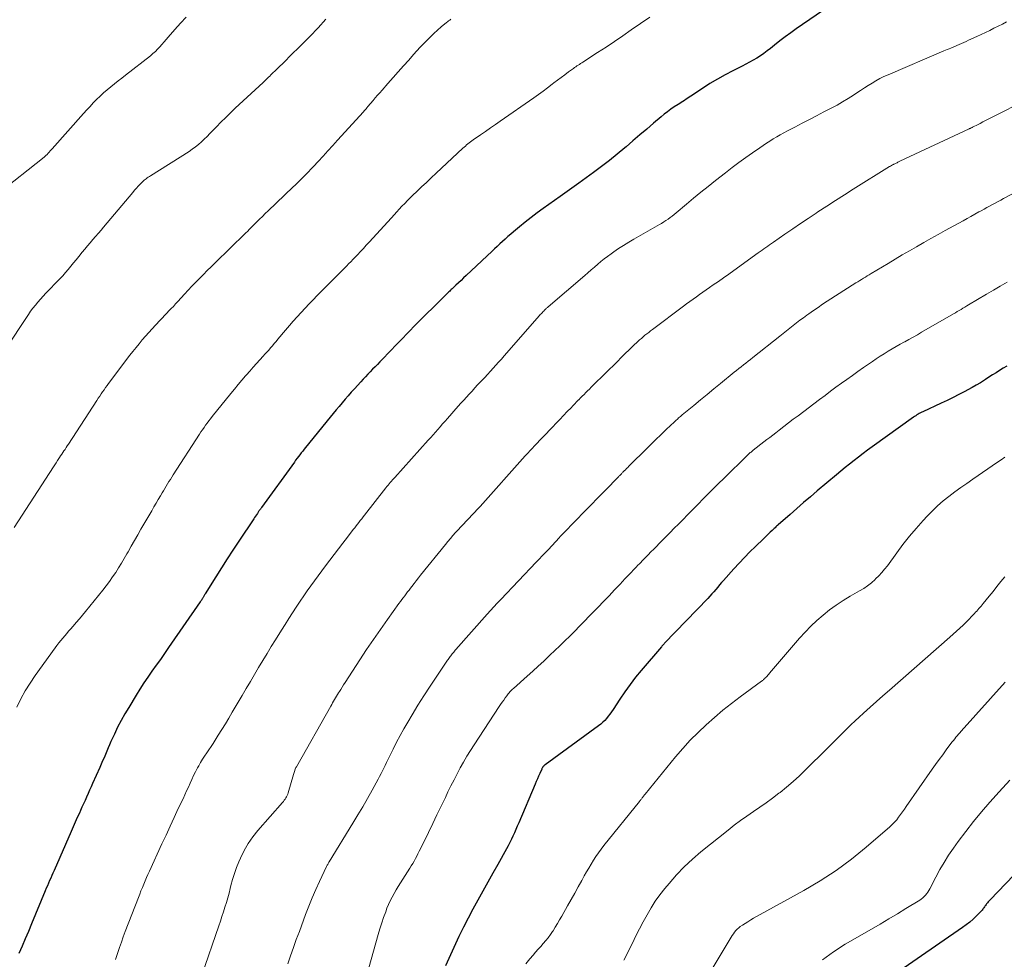
# Model space of a CAD drawing. Units: feet. Extents: x 1965000 to 1970025, y 565000 to 570000.
# Drawn here: x 1965262 to 1965412, y 566399 to 566543 of the extents above; entities that cross this region are included whole.
import ezdxf

# ---------------------------------------------------------------- set-up
doc = ezdxf.new("R2010")
doc.units = ezdxf.units.FT
doc.header["$LTSCALE"] = 100
doc.header["$MEASUREMENT"] = 0
doc.layers.add('CONTOUR INDEX', color=32, linetype='Continuous', lineweight=25)
doc.layers.add('CONTOUR INTERMEDIATE', color=40, linetype='Continuous', lineweight=15)

msp = doc.modelspace()

# ---------------------------------------------------------------- linework, layer by layer
at = {"layer": 'CONTOUR INDEX', "flags": 128}
for points, elevation in [([(1965385.54, 566545.06), (1965380.41, 566541.54), (1965379.57, 566540.94), (1965378.73, 566540.33), (1965377.91, 566539.7), (1965377.11, 566539.05), (1965376.5, 566538.55), (1965376, 566538.16), (1965375.48, 566537.78), (1965374.95, 566537.42), (1965374.4, 566537.08), (1965373.85, 566536.75), (1965373.29, 566536.44), (1965372.72, 566536.14), (1965372.15, 566535.84), (1965370.76, 566535.15), (1965369.57, 566534.52), (1965368.39, 566533.87), (1965367.24, 566533.17), (1965366.1, 566532.44), (1965364.34, 566531.27), (1965364.09, 566531.11), (1965363.85, 566530.94), (1965363.61, 566530.78), (1965363.36, 566530.62), (1965363.12, 566530.46), (1965362.87, 566530.3), (1965362.63, 566530.14), (1965362.38, 566529.99), (1965361.81, 566529.61), (1965361.29, 566529.26), (1965360.78, 566528.89), (1965360.28, 566528.5), (1965359.79, 566528.1), (1965358.65, 566527.12), (1965357.6, 566526.23), (1965356.55, 566525.33), (1965355.49, 566524.43), (1965354.44, 566523.53), (1965354.24, 566523.36), (1965353.08, 566522.39), (1965351.9, 566521.44), (1965350.7, 566520.51), (1965349.48, 566519.61), (1965347.22, 566517.97), (1965346.87, 566517.71), (1965346.52, 566517.46), (1965346.16, 566517.21), (1965345.81, 566516.96), (1965345.45, 566516.71), (1965345.09, 566516.46), (1965344.74, 566516.21), (1965344.39, 566515.96), (1965341.81, 566514.11), (1965340.89, 566513.43), (1965339.97, 566512.74), (1965339.06, 566512.03), (1965338.17, 566511.3), (1965337.25, 566510.54), (1965336.83, 566510.18), (1965336.41, 566509.82), (1965336, 566509.45), (1965335.59, 566509.08), (1965335.19, 566508.7), (1965334.79, 566508.32), (1965334.38, 566507.95), (1965333.98, 566507.57), (1965330.05, 566503.89), (1965329.65, 566503.51), (1965329.25, 566503.14), (1965328.85, 566502.76), (1965328.45, 566502.38), (1965327.89, 566501.86), (1965327.77, 566501.74), (1965327.65, 566501.62), (1965327.52, 566501.51), (1965327.4, 566501.39), (1965327.28, 566501.27), (1965327.16, 566501.15), (1965327.04, 566501.04), (1965326.92, 566500.92), (1965322.07, 566496.07), (1965321.5, 566495.49), (1965320.92, 566494.9), (1965320.35, 566494.32), (1965319.79, 566493.73), (1965319.22, 566493.14), (1965318.66, 566492.55), (1965318.09, 566491.96), (1965317.52, 566491.38), (1965316.84, 566490.68), (1965316.48, 566490.3), (1965316.12, 566489.93), (1965315.75, 566489.56), (1965315.39, 566489.18), (1965315.03, 566488.81), (1965314.67, 566488.43), (1965314.31, 566488.05), (1965313.96, 566487.67), (1965312.98, 566486.59), (1965312.5, 566486.06), (1965312.03, 566485.53), (1965311.57, 566484.99), (1965311.11, 566484.45), (1965310.65, 566483.9), (1965310.2, 566483.36), (1965309.75, 566482.81), (1965309.3, 566482.26), (1965305.51, 566477.62), (1965305.29, 566477.35), (1965305.08, 566477.07), (1965304.86, 566476.8), (1965304.64, 566476.52), (1965304.43, 566476.24), (1965304.22, 566475.97), (1965304.01, 566475.68), (1965303.81, 566475.4), (1965298.78, 566468.44), (1965298.73, 566468.36), (1965298.67, 566468.29), (1965298.62, 566468.21), (1965298.57, 566468.14), (1965298.51, 566468.06), (1965298.46, 566467.98), (1965298.41, 566467.91), (1965298.35, 566467.83), (1965298.17, 566467.56), (1965298.03, 566467.35), (1965297.88, 566467.14), (1965297.74, 566466.93), (1965297.6, 566466.72), (1965295.32, 566463.32), (1965294.43, 566461.97), (1965293.54, 566460.61), (1965292.67, 566459.24), (1965291.81, 566457.87), (1965290.21, 566455.29), (1965290.16, 566455.2), (1965290.1, 566455.11), (1965290.05, 566455.01), (1965289.99, 566454.92), (1965289.94, 566454.83), (1965289.89, 566454.74), (1965289.83, 566454.65), (1965289.78, 566454.55), (1965289.75, 566454.5), (1965289.67, 566454.38), (1965289.6, 566454.27), (1965289.52, 566454.15), (1965289.44, 566454.04), (1965284.62, 566447.09), (1965283.99, 566446.19), (1965283.36, 566445.28), (1965282.72, 566444.38), (1965282.08, 566443.48), (1965281.45, 566442.58), (1965280.83, 566441.67), (1965280.24, 566440.74), (1965279.65, 566439.8), (1965278.52, 566437.95), (1965277.93, 566436.95), (1965277.37, 566435.94), (1965276.84, 566434.9), (1965276.34, 566433.86), (1965275.82, 566432.73), (1965275.6, 566432.24), (1965275.38, 566431.75), (1965275.17, 566431.25), (1965274.96, 566430.76), (1965274.76, 566430.26), (1965274.55, 566429.76), (1965274.34, 566429.27), (1965274.12, 566428.78), (1965273.02, 566426.32), (1965272.79, 566425.8), (1965272.56, 566425.29), (1965272.33, 566424.78), (1965272.09, 566424.26), (1965271.86, 566423.75), (1965271.62, 566423.24), (1965271.39, 566422.73), (1965271.16, 566422.21), (1965270.99, 566421.82), (1965270.68, 566421.11), (1965270.37, 566420.4), (1965270.05, 566419.69), (1965269.74, 566418.98), (1965267.13, 566413.05), (1965266.96, 566412.66), (1965266.79, 566412.27), (1965266.62, 566411.88), (1965266.45, 566411.5), (1965266.28, 566411.11), (1965266.11, 566410.72), (1965265.95, 566410.33), (1965265.78, 566409.94), (1965263.68, 566404.89), (1965263.21, 566403.75), (1965262.72, 566402.61), (1965262.24, 566401.48), (1965261.75, 566400.35)], 980), ([(1965412.56, 566490.04), (1965412.01, 566489.71), (1965411.46, 566489.38), (1965410.92, 566489.04), (1965410.37, 566488.7), (1965409.84, 566488.36), (1965409.3, 566488.01), (1965409.14, 566487.9), (1965408.52, 566487.51), (1965407.89, 566487.12), (1965407.25, 566486.76), (1965406.6, 566486.4), (1965406.13, 566486.15), (1965405.24, 566485.69), (1965404.35, 566485.23), (1965403.45, 566484.79), (1965402.54, 566484.37), (1965399.76, 566483.09), (1965399.57, 566482.99), (1965399.38, 566482.9), (1965399.2, 566482.8), (1965399.02, 566482.7), (1965398.84, 566482.59), (1965398.66, 566482.48), (1965398.49, 566482.36), (1965398.31, 566482.24), (1965392.01, 566477.7), (1965391.31, 566477.19), (1965390.61, 566476.68), (1965389.92, 566476.16), (1965389.24, 566475.63), (1965388.55, 566475.1), (1965387.88, 566474.56), (1965387.21, 566474.02), (1965386.55, 566473.46), (1965383.63, 566470.99), (1965382.58, 566470.11), (1965381.54, 566469.21), (1965380.51, 566468.31), (1965379.48, 566467.41), (1965377.66, 566465.81), (1965377.54, 566465.7), (1965377.42, 566465.59), (1965377.3, 566465.49), (1965377.19, 566465.38), (1965377.07, 566465.27), (1965376.95, 566465.16), (1965376.83, 566465.05), (1965376.72, 566464.94), (1965376.43, 566464.67), (1965376.18, 566464.43), (1965375.92, 566464.18), (1965375.66, 566463.93), (1965375.41, 566463.69), (1965374.21, 566462.52), (1965373.36, 566461.67), (1965372.53, 566460.82), (1965371.71, 566459.95), (1965370.9, 566459.08), (1965369.34, 566457.34), (1965369.03, 566456.99), (1965368.73, 566456.65), (1965368.43, 566456.3), (1965368.13, 566455.95), (1965367.83, 566455.6), (1965367.53, 566455.26), (1965367.22, 566454.92), (1965366.91, 566454.59), (1965360.33, 566447.74), (1965360.26, 566447.67), (1965360.11, 566447.51), (1965360.04, 566447.44), (1965359.97, 566447.36), (1965359.9, 566447.28), (1965359.83, 566447.2), (1965356.77, 566443.6), (1965355.9, 566442.54), (1965355.06, 566441.46), (1965354.27, 566440.34), (1965353.5, 566439.21), (1965352.46, 566437.61), (1965352.22, 566437.26), (1965351.98, 566436.92), (1965351.73, 566436.59), (1965351.46, 566436.27), (1965351.19, 566435.96), (1965350.89, 566435.67), (1965350.58, 566435.4), (1965350.25, 566435.14), (1965342.1, 566429.19), (1965342.05, 566429.16), (1965342, 566429.12), (1965341.96, 566429.08), (1965341.91, 566429.04), (1965341.87, 566428.99), (1965341.83, 566428.95), (1965341.79, 566428.9), (1965341.75, 566428.85), (1965341.73, 566428.81), (1965341.69, 566428.75), (1965341.65, 566428.68), (1965341.61, 566428.61), (1965341.58, 566428.53), (1965341.28, 566427.86), (1965341.1, 566427.45), (1965340.92, 566427.04), (1965340.74, 566426.63), (1965340.57, 566426.22), (1965338.06, 566420.31), (1965337.84, 566419.81), (1965337.62, 566419.3), (1965337.4, 566418.8), (1965337.17, 566418.3), (1965336.93, 566417.8), (1965336.69, 566417.31), (1965336.43, 566416.82), (1965336.17, 566416.34), (1965334.86, 566413.98), (1965334.1, 566412.62), (1965333.34, 566411.25), (1965332.57, 566409.89), (1965331.8, 566408.53), (1965331.05, 566407.16), (1965330.32, 566405.78), (1965329.62, 566404.38), (1965328.94, 566402.97), (1965326.86, 566398.47)], 960), ([(1965424.42, 566423.57), (1965410.01, 566408.58), (1965409.86, 566408.42), (1965409.73, 566408.26), (1965409.59, 566408.1), (1965409.46, 566407.94), (1965409.39, 566407.84), (1965409.3, 566407.72), (1965409.22, 566407.6), (1965409.13, 566407.48), (1965409.05, 566407.35), (1965408.97, 566407.23), (1965408.89, 566407.12), (1965408.79, 566407), (1965408.69, 566406.9), (1965407.93, 566406.11), (1965407.43, 566405.63), (1965406.92, 566405.16), (1965406.38, 566404.73), (1965405.82, 566404.32), (1965395.43, 566397.14)], 940)]:
    msp.add_lwpolyline(points, dxfattribs=dict(at, elevation=elevation))
at = {"layer": 'CONTOUR INTERMEDIATE', "flags": 128}
for points, elevation in [([(1965287.29, 566543.33), (1965286.41, 566542.41), (1965285.57, 566541.46), (1965284.56, 566540.28), (1965284.24, 566539.9), (1965283.92, 566539.53), (1965283.6, 566539.16), (1965283.27, 566538.78), (1965282.94, 566538.42), (1965282.59, 566538.08), (1965282.23, 566537.75), (1965281.85, 566537.44), (1965278.06, 566534.47), (1965277.49, 566534.03), (1965276.92, 566533.58), (1965276.35, 566533.14), (1965275.78, 566532.69), (1965275.22, 566532.23), (1965274.67, 566531.76), (1965274.15, 566531.26), (1965273.63, 566530.75), (1965273.12, 566530.22), (1965272.62, 566529.68), (1965272.13, 566529.15), (1965271.64, 566528.6), (1965266.84, 566523.22), (1965266.69, 566523.06), (1965266.55, 566522.89), (1965266.4, 566522.73), (1965266.25, 566522.57), (1965266.06, 566522.37), (1965266.01, 566522.31), (1965265.95, 566522.26), (1965265.9, 566522.2), (1965265.85, 566522.15), (1965265.79, 566522.1), (1965265.74, 566522.05), (1965265.68, 566522), (1965265.62, 566521.96), (1965258.52, 566516.33)], 996), ([(1965308.64, 566543.03), (1965307.42, 566541.7), (1965306.16, 566540.39), (1965304.89, 566539.09), (1965303.03, 566537.24), (1965302.54, 566536.75), (1965302.05, 566536.26), (1965301.55, 566535.77), (1965301.05, 566535.29), (1965300.39, 566534.65), (1965300.22, 566534.49), (1965300.05, 566534.32), (1965299.88, 566534.16), (1965299.71, 566534), (1965299.54, 566533.83), (1965299.37, 566533.67), (1965299.2, 566533.51), (1965299.03, 566533.35), (1965294.79, 566529.41), (1965294.05, 566528.71), (1965293.33, 566528.01), (1965292.61, 566527.29), (1965291.91, 566526.57), (1965291.34, 566525.97), (1965290.92, 566525.54), (1965290.49, 566525.12), (1965290.06, 566524.7), (1965289.62, 566524.29), (1965289.17, 566523.9), (1965288.71, 566523.52), (1965288.22, 566523.17), (1965287.73, 566522.83), (1965281.86, 566519.1), (1965281.69, 566518.99), (1965281.52, 566518.88), (1965281.35, 566518.77), (1965281.19, 566518.65), (1965281.03, 566518.53), (1965280.87, 566518.41), (1965280.72, 566518.27), (1965280.58, 566518.13), (1965280.27, 566517.82), (1965279.98, 566517.52), (1965279.69, 566517.21), (1965279.41, 566516.89), (1965279.13, 566516.57), (1965274.7, 566511.28), (1965274.3, 566510.8), (1965273.89, 566510.32), (1965273.48, 566509.84), (1965273.07, 566509.36), (1965272.66, 566508.88), (1965272.25, 566508.39), (1965271.84, 566507.91), (1965271.44, 566507.42), (1965270.92, 566506.77), (1965270.51, 566506.28), (1965270.1, 566505.79), (1965269.7, 566505.29), (1965269.29, 566504.8), (1965268.87, 566504.32), (1965268.45, 566503.84), (1965268.01, 566503.37), (1965267.57, 566502.91), (1965266.28, 566501.6), (1965265.86, 566501.17), (1965265.46, 566500.73), (1965265.06, 566500.28), (1965264.66, 566499.83), (1965264.28, 566499.37), (1965263.91, 566498.9), (1965263.56, 566498.42), (1965263.22, 566497.93), (1965259.61, 566492.5)], 992), ([(1965358.05, 566543.32), (1965355.24, 566541.36), (1965353.96, 566540.49), (1965352.68, 566539.61), (1965351.39, 566538.76), (1965350.1, 566537.91), (1965347.86, 566536.45), (1965347.68, 566536.34), (1965347.5, 566536.22), (1965347.32, 566536.1), (1965347.13, 566535.99), (1965346.95, 566535.87), (1965346.77, 566535.75), (1965346.59, 566535.63), (1965346.42, 566535.5), (1965345.65, 566534.95), (1965345.09, 566534.54), (1965344.54, 566534.13), (1965343.99, 566533.72), (1965343.44, 566533.3), (1965343.16, 566533.08), (1965342.47, 566532.55), (1965341.77, 566532.03), (1965341.07, 566531.52), (1965340.36, 566531.02), (1965335.25, 566527.46), (1965334.49, 566526.93), (1965333.73, 566526.4), (1965332.97, 566525.87), (1965332.21, 566525.35), (1965331.11, 566524.58), (1965330.9, 566524.44), (1965330.7, 566524.29), (1965330.5, 566524.13), (1965330.3, 566523.97), (1965330.11, 566523.81), (1965329.92, 566523.64), (1965329.73, 566523.47), (1965329.54, 566523.3), (1965325.44, 566519.48), (1965324.71, 566518.79), (1965323.97, 566518.1), (1965323.24, 566517.41), (1965322.51, 566516.72), (1965321.92, 566516.15), (1965321.49, 566515.73), (1965321.07, 566515.31), (1965320.65, 566514.88), (1965320.24, 566514.45), (1965319.83, 566514.01), (1965319.43, 566513.58), (1965319.02, 566513.13), (1965318.62, 566512.69), (1965315.24, 566508.98), (1965314.79, 566508.49), (1965314.34, 566508), (1965313.89, 566507.52), (1965313.43, 566507.04), (1965312.84, 566506.41), (1965312.68, 566506.25), (1965312.52, 566506.08), (1965312.36, 566505.92), (1965312.2, 566505.75), (1965312.04, 566505.59), (1965311.88, 566505.42), (1965311.72, 566505.26), (1965311.56, 566505.1), (1965307.31, 566500.81), (1965306.68, 566500.18), (1965306.06, 566499.53), (1965305.45, 566498.88), (1965304.84, 566498.23), (1965304.24, 566497.57), (1965303.64, 566496.9), (1965303.06, 566496.23), (1965302.48, 566495.55), (1965301.3, 566494.15), (1965301.02, 566493.82), (1965300.74, 566493.49), (1965300.46, 566493.16), (1965300.18, 566492.83), (1965299.89, 566492.5), (1965299.61, 566492.18), (1965299.32, 566491.86), (1965299.03, 566491.54), (1965298.56, 566491.02), (1965298.04, 566490.45), (1965297.52, 566489.87), (1965297, 566489.28), (1965296.49, 566488.7), (1965296.36, 566488.56), (1965295.79, 566487.89), (1965295.23, 566487.23), (1965294.67, 566486.55), (1965294.12, 566485.88), (1965291.25, 566482.33), (1965291, 566482), (1965290.75, 566481.68), (1965290.5, 566481.35), (1965290.26, 566481.01), (1965290.02, 566480.68), (1965289.79, 566480.34), (1965289.56, 566480), (1965289.33, 566479.65), (1965285.32, 566473.44), (1965285.11, 566473.1), (1965284.89, 566472.76), (1965284.67, 566472.42), (1965284.46, 566472.07), (1965284.25, 566471.72), (1965284.04, 566471.38), (1965283.84, 566471.03), (1965283.63, 566470.68), (1965283.38, 566470.24), (1965283.04, 566469.68), (1965282.71, 566469.11), (1965282.38, 566468.54), (1965282.05, 566467.97), (1965280.4, 566465.14), (1965279.9, 566464.27), (1965279.4, 566463.41), (1965278.91, 566462.54), (1965278.42, 566461.67), (1965278.25, 566461.38), (1965277.84, 566460.66), (1965277.42, 566459.95), (1965276.98, 566459.24), (1965276.54, 566458.54), (1965276.07, 566457.85), (1965275.6, 566457.17), (1965275.1, 566456.51), (1965274.59, 566455.85), (1965271.94, 566452.6), (1965271.47, 566452.03), (1965270.99, 566451.46), (1965270.51, 566450.9), (1965270.03, 566450.33), (1965269.66, 566449.91), (1965269.36, 566449.56), (1965269.06, 566449.22), (1965268.76, 566448.87), (1965268.46, 566448.52), (1965268.45, 566448.5), (1965268.15, 566448.14), (1965267.86, 566447.78), (1965267.57, 566447.41), (1965267.3, 566447.03), (1965264.25, 566442.82), (1965263.46, 566441.66), (1965262.73, 566440.48), (1965262.06, 566439.25), (1965261.44, 566438)], 984), ([(1965327.7, 566543.01), (1965327.53, 566542.88), (1965327.36, 566542.76), (1965327.19, 566542.62), (1965327.03, 566542.49), (1965326.22, 566541.82), (1965325.66, 566541.34), (1965325.12, 566540.85), (1965324.59, 566540.34), (1965324.06, 566539.82), (1965323.54, 566539.27), (1965323.03, 566538.73), (1965322.52, 566538.18), (1965322.02, 566537.62), (1965321.26, 566536.77), (1965320.47, 566535.87), (1965319.68, 566534.98), (1965318.88, 566534.09), (1965318.09, 566533.19), (1965317.19, 566532.18), (1965316.85, 566531.79), (1965316.5, 566531.4), (1965316.17, 566531.01), (1965315.83, 566530.61), (1965315.43, 566530.13), (1965315.29, 566529.97), (1965315.16, 566529.82), (1965315.02, 566529.66), (1965314.89, 566529.5), (1965314.75, 566529.34), (1965314.61, 566529.18), (1965314.47, 566529.02), (1965314.34, 566528.87), (1965310.41, 566524.52), (1965309.67, 566523.71), (1965308.93, 566522.91), (1965308.19, 566522.1), (1965307.44, 566521.3), (1965306.71, 566520.51), (1965306.33, 566520.11), (1965305.95, 566519.7), (1965305.56, 566519.31), (1965305.17, 566518.91), (1965304.78, 566518.52), (1965304.38, 566518.13), (1965303.98, 566517.74), (1965303.58, 566517.36), (1965299.83, 566513.77), (1965299.38, 566513.34), (1965298.94, 566512.91), (1965298.49, 566512.47), (1965298.05, 566512.03), (1965297.46, 566511.45), (1965297.32, 566511.3), (1965297.17, 566511.15), (1965297.03, 566511.01), (1965296.88, 566510.86), (1965296.74, 566510.72), (1965296.59, 566510.57), (1965296.45, 566510.43), (1965296.3, 566510.28), (1965291.71, 566505.8), (1965291.11, 566505.21), (1965290.51, 566504.63), (1965289.92, 566504.03), (1965289.33, 566503.44), (1965288.75, 566502.84), (1965288.17, 566502.23), (1965287.6, 566501.62), (1965287.03, 566501.01), (1965286, 566499.89), (1965285.67, 566499.53), (1965285.34, 566499.17), (1965285.01, 566498.82), (1965284.67, 566498.46), (1965284.34, 566498.11), (1965284, 566497.75), (1965283.66, 566497.4), (1965283.33, 566497.04), (1965282.61, 566496.29), (1965282.09, 566495.74), (1965281.58, 566495.19), (1965281.09, 566494.62), (1965280.6, 566494.05), (1965280.12, 566493.47), (1965279.64, 566492.89), (1965279.18, 566492.3), (1965278.72, 566491.7), (1965275.46, 566487.39), (1965275.22, 566487.08), (1965274.99, 566486.76), (1965274.76, 566486.44), (1965274.54, 566486.12), (1965274.32, 566485.8), (1965274.1, 566485.48), (1965273.88, 566485.15), (1965273.67, 566484.82), (1965269.32, 566478.11), (1965269.15, 566477.85), (1965268.98, 566477.6), (1965268.81, 566477.34), (1965268.64, 566477.09), (1965268.47, 566476.84), (1965268.3, 566476.58), (1965268.13, 566476.33), (1965267.97, 566476.08), (1965267.88, 566475.94), (1965267.66, 566475.62), (1965267.45, 566475.3), (1965267.24, 566474.98), (1965267.03, 566474.65), (1965261.05, 566465.39)], 988), ([(1965412.52, 566542.6), (1965411.88, 566542.27), (1965411.24, 566541.94), (1965410.6, 566541.62), (1965409.95, 566541.3), (1965409.3, 566540.98), (1965408.65, 566540.68), (1965408, 566540.37), (1965406.72, 566539.79), (1965406.36, 566539.62), (1965406, 566539.46), (1965405.64, 566539.3), (1965405.28, 566539.14), (1965404.91, 566538.98), (1965404.74, 566538.91), (1965404.56, 566538.83), (1965404.39, 566538.76), (1965404.21, 566538.69), (1965404.02, 566538.61), (1965403.75, 566538.5), (1965403.48, 566538.39), (1965403.22, 566538.28), (1965402.95, 566538.16), (1965394.44, 566534.54), (1965393.81, 566534.26), (1965393.19, 566533.95), (1965392.59, 566533.61), (1965391.99, 566533.26), (1965391.41, 566532.88), (1965390.83, 566532.51), (1965390.25, 566532.13), (1965389.67, 566531.75), (1965389.17, 566531.42), (1965388.34, 566530.89), (1965387.5, 566530.38), (1965386.64, 566529.89), (1965385.77, 566529.43), (1965384.65, 566528.85), (1965383.53, 566528.28), (1965382.42, 566527.7), (1965381.31, 566527.13), (1965380.2, 566526.55), (1965379.07, 566525.97), (1965378.53, 566525.67), (1965377.98, 566525.37), (1965377.45, 566525.06), (1965376.92, 566524.74), (1965376.39, 566524.41), (1965375.87, 566524.08), (1965375.36, 566523.73), (1965374.85, 566523.38), (1965373.76, 566522.62), (1965372.71, 566521.88), (1965371.67, 566521.12), (1965370.64, 566520.35), (1965369.62, 566519.57), (1965368.1, 566518.37), (1965366.98, 566517.49), (1965365.86, 566516.6), (1965364.76, 566515.69), (1965363.67, 566514.78), (1965362.09, 566513.45), (1965361.78, 566513.2), (1965361.48, 566512.95), (1965361.16, 566512.72), (1965360.85, 566512.49), (1965360.53, 566512.26), (1965360.2, 566512.05), (1965359.86, 566511.84), (1965359.53, 566511.64), (1965355.61, 566509.41), (1965354.84, 566508.95), (1965354.07, 566508.48), (1965353.31, 566507.98), (1965352.56, 566507.48), (1965352.15, 566507.18), (1965351.62, 566506.8), (1965351.1, 566506.41), (1965350.6, 566506.01), (1965350.11, 566505.59), (1965349.62, 566505.16), (1965349.13, 566504.74), (1965348.63, 566504.31), (1965348.14, 566503.89), (1965342.54, 566499.09), (1965342.46, 566499.01), (1965342.37, 566498.93), (1965342.28, 566498.86), (1965342.2, 566498.78), (1965342.11, 566498.7), (1965342.03, 566498.62), (1965341.95, 566498.54), (1965341.87, 566498.45), (1965341.75, 566498.33), (1965341.62, 566498.19), (1965341.48, 566498.05), (1965341.35, 566497.9), (1965341.22, 566497.75), (1965335.82, 566491.6), (1965335.41, 566491.13), (1965334.99, 566490.66), (1965334.57, 566490.19), (1965334.15, 566489.72), (1965333.73, 566489.26), (1965333.3, 566488.79), (1965332.87, 566488.33), (1965332.45, 566487.87), (1965332.22, 566487.63), (1965331.79, 566487.17), (1965331.36, 566486.71), (1965330.94, 566486.24), (1965330.51, 566485.78), (1965330.08, 566485.31), (1965329.66, 566484.85), (1965329.24, 566484.38), (1965328.82, 566483.91), (1965327.17, 566482.03), (1965326.81, 566481.62), (1965326.44, 566481.21), (1965326.08, 566480.79), (1965325.71, 566480.38), (1965325.35, 566479.97), (1965324.99, 566479.56), (1965324.62, 566479.15), (1965324.25, 566478.74), (1965319.14, 566473.05), (1965318.96, 566472.86), (1965318.79, 566472.66), (1965318.62, 566472.46), (1965318.44, 566472.27), (1965318.28, 566472.06), (1965318.11, 566471.86), (1965317.94, 566471.66), (1965317.78, 566471.45), (1965314.52, 566467.29), (1965314.31, 566467.01), (1965314.09, 566466.74), (1965313.88, 566466.46), (1965313.67, 566466.19), (1965313.45, 566465.91), (1965313.24, 566465.64), (1965313.03, 566465.36), (1965312.81, 566465.09), (1965311.9, 566463.91), (1965311.22, 566463.04), (1965310.56, 566462.17), (1965309.89, 566461.3), (1965309.23, 566460.43), (1965308.56, 566459.55), (1965307.99, 566458.79), (1965307.43, 566458.03), (1965306.87, 566457.27), (1965306.32, 566456.5), (1965305.78, 566455.73), (1965305.24, 566454.95), (1965304.71, 566454.17), (1965304.19, 566453.38), (1965304.08, 566453.23), (1965303.52, 566452.36), (1965302.95, 566451.49), (1965302.4, 566450.62), (1965301.85, 566449.74), (1965300.93, 566448.27), (1965300.28, 566447.22), (1965299.64, 566446.17), (1965299, 566445.11), (1965298.36, 566444.05), (1965297.73, 566442.98), (1965297.1, 566441.92), (1965296.47, 566440.85), (1965295.84, 566439.78), (1965294.33, 566437.19), (1965293.81, 566436.3), (1965293.28, 566435.42), (1965292.75, 566434.55), (1965292.2, 566433.68), (1965291.73, 566432.92), (1965291.42, 566432.43), (1965291.1, 566431.95), (1965290.77, 566431.47), (1965290.44, 566431), (1965290.11, 566430.52), (1965289.79, 566430.03), (1965289.5, 566429.54), (1965289.21, 566429.03), (1965289.03, 566428.7), (1965288.73, 566428.13), (1965288.43, 566427.55), (1965288.16, 566426.96), (1965287.89, 566426.37), (1965287.63, 566425.77), (1965287.36, 566425.18), (1965287.09, 566424.59), (1965286.82, 566424), (1965286.1, 566422.49), (1965285.47, 566421.14), (1965284.84, 566419.8), (1965284.22, 566418.45), (1965283.6, 566417.1), (1965281.69, 566412.95), (1965281.47, 566412.45), (1965281.24, 566411.95), (1965281.03, 566411.45), (1965280.82, 566410.95), (1965280.61, 566410.45), (1965280.4, 566409.95), (1965280.2, 566409.44), (1965280.01, 566408.93), (1965278.01, 566403.73), (1965277.7, 566402.92), (1965277.41, 566402.12), (1965277.13, 566401.31), (1965276.85, 566400.5), (1965276.71, 566400.08), (1965276.51, 566399.47)], 976), ([(1965416.19, 566530.99), (1965409.73, 566527.74), (1965409.32, 566527.53), (1965408.91, 566527.32), (1965408.5, 566527.11), (1965408.09, 566526.9), (1965407.42, 566526.56), (1965407.34, 566526.52), (1965407.27, 566526.48), (1965407.19, 566526.44), (1965407.12, 566526.41), (1965407.04, 566526.37), (1965406.97, 566526.34), (1965406.89, 566526.3), (1965406.82, 566526.26), (1965396.25, 566521.32), (1965396.14, 566521.26), (1965396.03, 566521.21), (1965395.91, 566521.16), (1965395.8, 566521.1), (1965395.68, 566521.05), (1965395.57, 566520.99), (1965395.46, 566520.93), (1965395.34, 566520.88), (1965395.26, 566520.84), (1965395.11, 566520.76), (1965394.97, 566520.68), (1965394.82, 566520.59), (1965394.67, 566520.51), (1965389.12, 566517.05), (1965387.76, 566516.2), (1965386.41, 566515.34), (1965385.07, 566514.47), (1965383.73, 566513.58), (1965383.44, 566513.39), (1965382.25, 566512.6), (1965381.06, 566511.8), (1965379.88, 566511), (1965378.7, 566510.19), (1965376.93, 566508.98), (1965376.64, 566508.78), (1965376.35, 566508.58), (1965376.06, 566508.37), (1965375.77, 566508.17), (1965375.48, 566507.96), (1965375.2, 566507.75), (1965374.91, 566507.54), (1965374.62, 566507.34), (1965370.89, 566504.64), (1965370.11, 566504.08), (1965369.33, 566503.52), (1965368.54, 566502.97), (1965367.75, 566502.43), (1965367.17, 566502.03), (1965366.67, 566501.69), (1965366.16, 566501.34), (1965365.66, 566500.98), (1965365.17, 566500.63), (1965364.67, 566500.27), (1965364.18, 566499.91), (1965363.68, 566499.54), (1965363.19, 566499.18), (1965358.47, 566495.64), (1965358.18, 566495.42), (1965357.9, 566495.2), (1965357.61, 566494.97), (1965357.33, 566494.75), (1965357.05, 566494.52), (1965356.78, 566494.28), (1965356.51, 566494.04), (1965356.25, 566493.79), (1965355.54, 566493.12), (1965354.93, 566492.54), (1965354.32, 566491.95), (1965353.71, 566491.36), (1965353.11, 566490.76), (1965349.39, 566487.08), (1965349.12, 566486.81), (1965348.84, 566486.54), (1965348.57, 566486.27), (1965348.3, 566486), (1965348.03, 566485.73), (1965347.76, 566485.46), (1965347.49, 566485.19), (1965347.22, 566484.91), (1965347.18, 566484.88), (1965346.89, 566484.58), (1965346.61, 566484.29), (1965346.32, 566483.99), (1965346.04, 566483.7), (1965345.47, 566483.11), (1965344.9, 566482.52), (1965344.33, 566481.92), (1965343.77, 566481.33), (1965343.2, 566480.74), (1965340.37, 566477.76), (1965340.2, 566477.59), (1965340.04, 566477.41), (1965339.87, 566477.23), (1965339.7, 566477.05), (1965339.54, 566476.87), (1965339.38, 566476.69), (1965339.21, 566476.51), (1965339.05, 566476.33), (1965332.16, 566468.63), (1965332.06, 566468.52), (1965331.96, 566468.41), (1965331.86, 566468.3), (1965331.76, 566468.19), (1965331.66, 566468.08), (1965331.56, 566467.98), (1965331.46, 566467.87), (1965331.36, 566467.76), (1965330.02, 566466.36), (1965329.61, 566465.93), (1965329.2, 566465.49), (1965328.8, 566465.06), (1965328.41, 566464.62), (1965328.01, 566464.17), (1965327.63, 566463.72), (1965327.24, 566463.27), (1965326.87, 566462.81), (1965323.09, 566458.12), (1965322.75, 566457.7), (1965322.41, 566457.28), (1965322.08, 566456.85), (1965321.75, 566456.42), (1965321.53, 566456.14), (1965321.31, 566455.86), (1965321.09, 566455.57), (1965320.87, 566455.27), (1965320.65, 566454.98), (1965320.43, 566454.69), (1965320.21, 566454.4), (1965319.99, 566454.11), (1965319.78, 566453.81), (1965318.02, 566451.37), (1965316.94, 566449.85), (1965315.88, 566448.31), (1965314.83, 566446.76), (1965313.8, 566445.2), (1965311.55, 566441.74), (1965311.33, 566441.39), (1965311.11, 566441.05), (1965310.89, 566440.7), (1965310.68, 566440.35), (1965310.55, 566440.15), (1965310.4, 566439.9), (1965310.25, 566439.65), (1965310.1, 566439.4), (1965309.95, 566439.15), (1965309.8, 566438.9), (1965309.65, 566438.65), (1965309.51, 566438.4), (1965309.36, 566438.14), (1965304.12, 566428.88), (1965304.06, 566428.76), (1965304, 566428.64), (1965303.94, 566428.51), (1965303.89, 566428.38), (1965303.87, 566428.33), (1965303.82, 566428.17), (1965303.76, 566428.02), (1965303.71, 566427.86), (1965303.67, 566427.7), (1965302.86, 566424.91), (1965302.79, 566424.71), (1965302.71, 566424.51), (1965302.62, 566424.31), (1965302.52, 566424.12), (1965302.41, 566423.94), (1965302.28, 566423.76), (1965302.15, 566423.59), (1965302.02, 566423.42), (1965298.26, 566419.17), (1965297.48, 566418.19), (1965296.76, 566417.16), (1965296.14, 566416.07), (1965295.59, 566414.94), (1965295.35, 566414.38), (1965294.99, 566413.48), (1965294.66, 566412.58), (1965294.38, 566411.66), (1965294.13, 566410.73), (1965294.03, 566410.31), (1965293.84, 566409.58), (1965293.65, 566408.86), (1965293.44, 566408.15), (1965293.22, 566407.43), (1965292.99, 566406.72), (1965292.76, 566406.01), (1965292.52, 566405.3), (1965292.28, 566404.59), (1965289.67, 566397.05)], 972), ([(1965421.02, 566520.34), (1965412.07, 566515.63), (1965411.64, 566515.4), (1965411.22, 566515.18), (1965410.79, 566514.94), (1965410.36, 566514.71), (1965409.93, 566514.48), (1965409.51, 566514.24), (1965409.08, 566514.01), (1965408.65, 566513.77), (1965408.3, 566513.58), (1965407.7, 566513.24), (1965407.09, 566512.91), (1965406.49, 566512.58), (1965405.89, 566512.25), (1965403.17, 566510.75), (1965402.07, 566510.14), (1965400.97, 566509.52), (1965399.87, 566508.9), (1965398.78, 566508.28), (1965397.7, 566507.64), (1965396.61, 566507.01), (1965395.53, 566506.37), (1965394.45, 566505.72), (1965391.86, 566504.17), (1965391.56, 566504), (1965391.27, 566503.82), (1965390.98, 566503.64), (1965390.69, 566503.46), (1965390.4, 566503.28), (1965390.11, 566503.1), (1965389.82, 566502.92), (1965389.53, 566502.74), (1965385.16, 566499.94), (1965384.45, 566499.48), (1965383.74, 566499.01), (1965383.04, 566498.53), (1965382.35, 566498.05), (1965382.04, 566497.82), (1965381.51, 566497.44), (1965380.99, 566497.04), (1965380.47, 566496.64), (1965379.96, 566496.23), (1965379.45, 566495.82), (1965378.93, 566495.41), (1965378.42, 566495.01), (1965377.91, 566494.6), (1965373.78, 566491.34), (1965373.42, 566491.06), (1965373.07, 566490.78), (1965372.71, 566490.51), (1965372.36, 566490.23), (1965372, 566489.96), (1965371.65, 566489.68), (1965371.3, 566489.4), (1965370.95, 566489.11), (1965368.85, 566487.4), (1965367.83, 566486.57), (1965366.81, 566485.73), (1965365.79, 566484.89), (1965364.77, 566484.05), (1965363, 566482.6), (1965362.87, 566482.48), (1965362.74, 566482.37), (1965362.6, 566482.25), (1965362.47, 566482.14), (1965362.35, 566482.02), (1965362.22, 566481.9), (1965362.09, 566481.78), (1965361.96, 566481.66), (1965361.83, 566481.54), (1965361.71, 566481.42), (1965361.58, 566481.3), (1965361.45, 566481.18), (1965360.36, 566480.15), (1965359.69, 566479.52), (1965359.03, 566478.88), (1965358.37, 566478.23), (1965357.71, 566477.58), (1965354.88, 566474.76), (1965354.7, 566474.58), (1965354.52, 566474.4), (1965354.35, 566474.22), (1965354.17, 566474.04), (1965353.97, 566473.85), (1965353.89, 566473.76), (1965353.81, 566473.68), (1965353.73, 566473.6), (1965353.65, 566473.52), (1965353.57, 566473.44), (1965353.49, 566473.36), (1965353.41, 566473.28), (1965353.33, 566473.19), (1965351.22, 566471.03), (1965350.13, 566469.92), (1965349.04, 566468.8), (1965347.95, 566467.68), (1965346.86, 566466.56), (1965344.67, 566464.33), (1965344.63, 566464.28), (1965344.51, 566464.15), (1965344.45, 566464.09), (1965344.39, 566464.02), (1965344.33, 566463.96), (1965344.27, 566463.89), (1965342.55, 566462.02), (1965342.45, 566461.91), (1965342.34, 566461.79), (1965342.23, 566461.68), (1965342.13, 566461.57), (1965341.81, 566461.24), (1965341.54, 566460.96), (1965341.27, 566460.68), (1965341.01, 566460.4), (1965340.74, 566460.12), (1965335.31, 566454.43), (1965334.78, 566453.87), (1965334.26, 566453.31), (1965333.74, 566452.74), (1965333.23, 566452.17), (1965328.48, 566446.79), (1965328.37, 566446.66), (1965328.25, 566446.52), (1965328.14, 566446.39), (1965328.03, 566446.25), (1965327.92, 566446.11), (1965327.82, 566445.97), (1965327.71, 566445.83), (1965327.61, 566445.69), (1965327.51, 566445.55), (1965327.4, 566445.41), (1965327.3, 566445.27), (1965327.21, 566445.13), (1965325.47, 566442.58), (1965324.52, 566441.16), (1965323.59, 566439.72), (1965322.68, 566438.27), (1965321.8, 566436.81), (1965321.12, 566435.67), (1965320.53, 566434.66), (1965319.97, 566433.65), (1965319.42, 566432.62), (1965318.89, 566431.59), (1965318.27, 566430.35), (1965318.07, 566429.93), (1965317.86, 566429.51), (1965317.66, 566429.09), (1965317.46, 566428.67), (1965317.25, 566428.25), (1965317.05, 566427.83), (1965316.83, 566427.41), (1965316.61, 566427), (1965315.67, 566425.29), (1965314.96, 566424.02), (1965314.24, 566422.77), (1965313.51, 566421.52), (1965312.76, 566420.28), (1965309.14, 566414.37), (1965309.09, 566414.3), (1965308.97, 566414.09), (1965308.9, 566413.98), (1965308.84, 566413.87), (1965308.79, 566413.76), (1965308.73, 566413.65), (1965307.66, 566411.38), (1965307.09, 566410.13), (1965306.54, 566408.87), (1965306.02, 566407.59), (1965305.52, 566406.31), (1965304.57, 566403.75), (1965304.11, 566402.52), (1965303.66, 566401.28), (1965303.22, 566400.03), (1965302.79, 566398.79)], 968), ([(1965412.63, 566502.85), (1965411.57, 566502.24), (1965410.52, 566501.63), (1965409.47, 566501.01), (1965406.73, 566499.4), (1965406.44, 566499.23), (1965406.15, 566499.06), (1965405.86, 566498.88), (1965405.58, 566498.71), (1965405.29, 566498.54), (1965405, 566498.36), (1965404.71, 566498.19), (1965404.42, 566498.02), (1965399.56, 566495.21), (1965398.92, 566494.84), (1965398.27, 566494.48), (1965397.62, 566494.12), (1965396.97, 566493.77), (1965396.93, 566493.74), (1965396.3, 566493.4), (1965395.68, 566493.05), (1965395.06, 566492.69), (1965394.44, 566492.32), (1965393.83, 566491.94), (1965393.23, 566491.55), (1965392.63, 566491.16), (1965392.04, 566490.75), (1965390.68, 566489.81), (1965389.84, 566489.22), (1965388.99, 566488.62), (1965388.15, 566488.02), (1965387.31, 566487.42), (1965386.47, 566486.81), (1965385.64, 566486.2), (1965384.81, 566485.58), (1965383.98, 566484.96), (1965380.69, 566482.48), (1965379.97, 566481.93), (1965379.25, 566481.38), (1965378.53, 566480.83), (1965377.81, 566480.28), (1965377.29, 566479.87), (1965376.83, 566479.52), (1965376.38, 566479.17), (1965375.93, 566478.82), (1965375.47, 566478.47), (1965373.85, 566477.2), (1965373.74, 566477.11), (1965373.63, 566477.02), (1965373.52, 566476.93), (1965373.41, 566476.84), (1965373.3, 566476.75), (1965373.19, 566476.65), (1965373.09, 566476.55), (1965372.99, 566476.45), (1965369.37, 566472.91), (1965368.57, 566472.13), (1965367.78, 566471.34), (1965366.99, 566470.55), (1965366.21, 566469.76), (1965365.43, 566468.97), (1965364.65, 566468.18), (1965363.87, 566467.38), (1965363.09, 566466.59), (1965362.43, 566465.92), (1965361.8, 566465.28), (1965361.17, 566464.65), (1965360.55, 566464.01), (1965359.92, 566463.38), (1965359.5, 566462.96), (1965359.08, 566462.53), (1965358.66, 566462.11), (1965358.24, 566461.68), (1965357.82, 566461.25), (1965357.41, 566460.83), (1965356.99, 566460.4), (1965356.57, 566459.97), (1965356.16, 566459.53), (1965356.08, 566459.45), (1965355.63, 566458.98), (1965355.18, 566458.51), (1965354.73, 566458.03), (1965354.28, 566457.56), (1965353.52, 566456.75), (1965352.69, 566455.87), (1965351.85, 566454.99), (1965351.01, 566454.12), (1965350.17, 566453.25), (1965348.83, 566451.86), (1965348.1, 566451.1), (1965347.36, 566450.34), (1965346.61, 566449.59), (1965345.86, 566448.84), (1965345.11, 566448.1), (1965344.35, 566447.36), (1965343.59, 566446.63), (1965342.82, 566445.9), (1965342.7, 566445.79), (1965341.87, 566445.02), (1965341.03, 566444.25), (1965340.19, 566443.48), (1965339.35, 566442.72), (1965337.25, 566440.84), (1965337.12, 566440.72), (1965336.98, 566440.59), (1965336.85, 566440.45), (1965336.72, 566440.31), (1965336.6, 566440.17), (1965336.47, 566440.03), (1965336.36, 566439.88), (1965336.24, 566439.73), (1965335.99, 566439.39), (1965335.76, 566439.06), (1965335.53, 566438.74), (1965335.3, 566438.41), (1965335.08, 566438.07), (1965331.25, 566432.23), (1965330.7, 566431.36), (1965330.16, 566430.48), (1965329.64, 566429.59), (1965329.14, 566428.7), (1965328.65, 566427.79), (1965328.18, 566426.87), (1965327.72, 566425.95), (1965327.26, 566425.03), (1965326.87, 566424.21), (1965326.23, 566422.87), (1965325.58, 566421.53), (1965324.93, 566420.2), (1965324.28, 566418.86), (1965323.04, 566416.34), (1965322.86, 566415.97), (1965322.67, 566415.6), (1965322.48, 566415.22), (1965322.28, 566414.85), (1965322.08, 566414.49), (1965321.87, 566414.12), (1965321.66, 566413.76), (1965321.44, 566413.41), (1965320.35, 566411.7), (1965320.01, 566411.16), (1965319.68, 566410.62), (1965319.36, 566410.08), (1965319.04, 566409.54), (1965318.73, 566408.99), (1965318.45, 566408.43), (1965318.19, 566407.85), (1965317.95, 566407.27), (1965317.75, 566406.74), (1965317.44, 566405.89), (1965317.14, 566405.03), (1965316.87, 566404.16), (1965316.61, 566403.28), (1965315.16, 566398.17)], 964), ([(1965412.26, 566476.14), (1965411.69, 566475.75), (1965411.12, 566475.36), (1965407.36, 566472.78), (1965406.44, 566472.14), (1965405.52, 566471.49), (1965404.62, 566470.83), (1965403.72, 566470.16), (1965402.85, 566469.46), (1965402, 566468.74), (1965401.2, 566467.96), (1965400.42, 566467.16), (1965399.78, 566466.46), (1965398.72, 566465.27), (1965397.69, 566464.06), (1965396.7, 566462.81), (1965395.75, 566461.54), (1965394.33, 566459.58), (1965393.91, 566459.05), (1965393.48, 566458.53), (1965393.02, 566458.03), (1965392.54, 566457.56), (1965392.45, 566457.47), (1965391.9, 566456.98), (1965391.32, 566456.52), (1965390.72, 566456.11), (1965390.09, 566455.72), (1965388.66, 566454.9), (1965387.58, 566454.25), (1965386.52, 566453.56), (1965385.51, 566452.82), (1965384.51, 566452.04), (1965383.56, 566451.21), (1965382.64, 566450.36), (1965381.76, 566449.45), (1965380.92, 566448.51), (1965376.35, 566443.15), (1965376.23, 566443.01), (1965376.1, 566442.86), (1965375.97, 566442.72), (1965375.83, 566442.58), (1965375.7, 566442.44), (1965375.63, 566442.37), (1965375.56, 566442.31), (1965375.49, 566442.24), (1965375.42, 566442.18), (1965375.35, 566442.12), (1965375.28, 566442.06), (1965375.2, 566442.01), (1965375.13, 566441.95), (1965371.88, 566439.58), (1965370.53, 566438.55), (1965369.21, 566437.5), (1965367.92, 566436.41), (1965366.66, 566435.29), (1965365.43, 566434.12), (1965364.25, 566432.92), (1965363.11, 566431.67), (1965362.01, 566430.38), (1965357.36, 566424.72), (1965357.29, 566424.62), (1965357.21, 566424.53), (1965357.14, 566424.43), (1965357.07, 566424.33), (1965357, 566424.23), (1965356.92, 566424.14), (1965356.85, 566424.05), (1965356.78, 566423.95), (1965356.71, 566423.86), (1965356.64, 566423.77), (1965356.56, 566423.68), (1965356.49, 566423.58), (1965351.05, 566416.84), (1965350.63, 566416.3), (1965350.22, 566415.74), (1965349.84, 566415.17), (1965349.46, 566414.6), (1965349.1, 566414.01), (1965348.75, 566413.42), (1965348.41, 566412.82), (1965348.07, 566412.22), (1965347.67, 566411.5), (1965347.14, 566410.53), (1965346.6, 566409.57), (1965346.06, 566408.61), (1965345.52, 566407.66), (1965344.62, 566406.09), (1965344.3, 566405.53), (1965343.97, 566404.96), (1965343.63, 566404.41), (1965343.29, 566403.85), (1965343.22, 566403.74), (1965342.9, 566403.26), (1965342.56, 566402.78), (1965342.2, 566402.33), (1965341.81, 566401.89), (1965341.42, 566401.45), (1965341.03, 566401.01), (1965340.64, 566400.57), (1965340.26, 566400.13), (1965339.75, 566399.54), (1965339.15, 566398.77)], 956), ([(1965412.25, 566457.9), (1965411.65, 566457.15), (1965411.06, 566456.4), (1965410.46, 566455.65), (1965409.85, 566454.9), (1965408.96, 566453.79), (1965408.8, 566453.6), (1965408.64, 566453.41), (1965408.48, 566453.22), (1965408.31, 566453.03), (1965408.14, 566452.84), (1965407.97, 566452.65), (1965407.8, 566452.47), (1965407.63, 566452.28), (1965407.42, 566452.06), (1965407.14, 566451.76), (1965406.86, 566451.47), (1965406.57, 566451.18), (1965406.28, 566450.9), (1965405.89, 566450.51), (1965405.39, 566450.03), (1965404.89, 566449.56), (1965404.39, 566449.1), (1965403.87, 566448.65), (1965394.65, 566440.59), (1965393.66, 566439.72), (1965392.67, 566438.84), (1965391.68, 566437.96), (1965390.7, 566437.07), (1965390.03, 566436.46), (1965389.39, 566435.87), (1965388.76, 566435.27), (1965388.14, 566434.67), (1965387.52, 566434.06), (1965386.91, 566433.44), (1965386.3, 566432.83), (1965385.69, 566432.21), (1965385.07, 566431.6), (1965381.85, 566428.4), (1965380.91, 566427.5), (1965379.95, 566426.62), (1965378.95, 566425.78), (1965377.94, 566424.96), (1965377.77, 566424.83), (1965376.82, 566424.1), (1965375.85, 566423.39), (1965374.87, 566422.7), (1965373.88, 566422.03), (1965372.89, 566421.35), (1965371.91, 566420.66), (1965370.96, 566419.94), (1965370.01, 566419.2), (1965365.88, 566415.89), (1965364.58, 566414.78), (1965363.32, 566413.61), (1965362.14, 566412.37), (1965361.01, 566411.08), (1965360.37, 566410.3), (1965359.62, 566409.35), (1965358.91, 566408.36), (1965358.26, 566407.34), (1965357.65, 566406.29), (1965357.07, 566405.22), (1965356.5, 566404.14), (1965355.95, 566403.06), (1965355.41, 566401.97), (1965354.12, 566399.34)], 952), ([(1965412.31, 566441.77), (1965405.6, 566434.31), (1965405.4, 566434.08), (1965405.19, 566433.85), (1965405, 566433.62), (1965404.8, 566433.38), (1965404.61, 566433.15), (1965404.42, 566432.91), (1965404.23, 566432.67), (1965404.04, 566432.42), (1965403.31, 566431.45), (1965402.77, 566430.72), (1965402.22, 566429.98), (1965401.69, 566429.24), (1965401.17, 566428.49), (1965397.2, 566422.8), (1965396.92, 566422.4), (1965396.63, 566421.99), (1965396.34, 566421.58), (1965396.05, 566421.18), (1965395.75, 566420.78), (1965395.42, 566420.41), (1965395.08, 566420.05), (1965394.71, 566419.72), (1965391.07, 566416.58), (1965388.83, 566414.76), (1965386.51, 566413.04), (1965384.09, 566411.47), (1965381.6, 566409.99), (1965373.9, 566405.74), (1965373.47, 566405.49), (1965373.04, 566405.23), (1965372.62, 566404.97), (1965372.2, 566404.69), (1965371.88, 566404.48), (1965371.64, 566404.29), (1965371.41, 566404.1), (1965371.2, 566403.88), (1965371.01, 566403.64), (1965370.83, 566403.39), (1965370.65, 566403.14), (1965370.48, 566402.88), (1965370.32, 566402.62), (1965367.11, 566397.29)], 948), ([(1965413, 566426.82), (1965411.38, 566425.05), (1965409.97, 566423.47), (1965408.71, 566422.01), (1965407.49, 566420.53), (1965406.3, 566419.01), (1965405.16, 566417.46), (1965404.41, 566416.43), (1965403.68, 566415.37), (1965402.98, 566414.28), (1965402.33, 566413.17), (1965401.71, 566412.03), (1965400.8, 566410.26), (1965400.65, 566410), (1965400.5, 566409.75), (1965400.33, 566409.51), (1965400.15, 566409.28), (1965399.95, 566409.07), (1965399.74, 566408.87), (1965399.51, 566408.69), (1965399.27, 566408.53), (1965397.17, 566407.23), (1965395.87, 566406.43), (1965394.56, 566405.65), (1965393.24, 566404.87), (1965391.92, 566404.1), (1965387.89, 566401.77), (1965386.12, 566400.64), (1965384.43, 566399.42)], 944)]:
    msp.add_lwpolyline(points, dxfattribs=dict(at, elevation=elevation))

doc.saveas('drawing.dxf')
